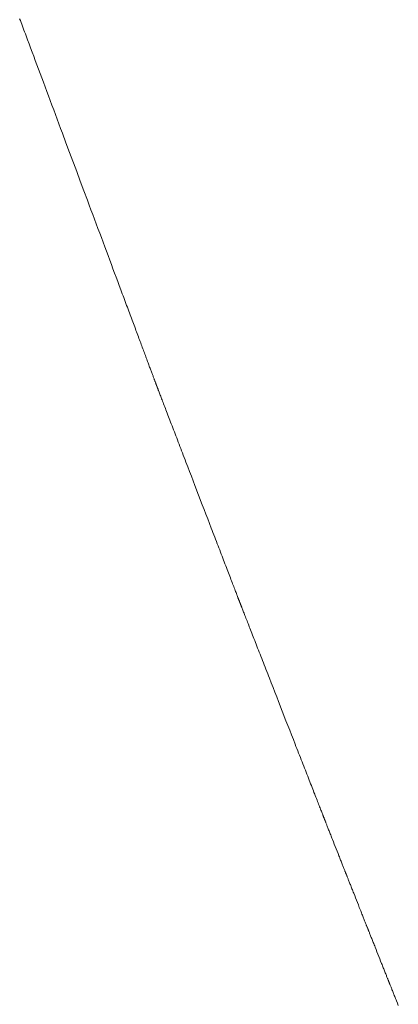
# Model space of a CAD drawing. Extents: x 41827 to 42869, y -14372 to -13913.
# Drawn here: x 41860 to 41865, y -14319 to -14306 of the extents above; entities that cross this region are included whole.
import ezdxf

# ---------------------------------------------------------------- set-up
doc = ezdxf.new("R2010")
doc.units = 0
doc.header["$MEASUREMENT"] = 0
doc.layers.add('VTCONT', color=1, linetype='CONTINUOUS')

# ---------------------------------------------------------------- blocks, each defined once
blk = doc.blocks.new('1')
at = {"layer": 'VTCONT', "lineweight": 18}
for p, q in [((41859.848, -14306.412), (41859.857, -14306.437)), ((41859.857, -14306.437), (41859.866, -14306.461)), ((41859.866, -14306.461), (41859.876, -14306.485)), ((41859.876, -14306.485), (41859.885, -14306.51)), ((41859.885, -14306.51), (41859.894, -14306.535)), ((41859.894, -14306.535), (41859.904, -14306.561)), ((41859.904, -14306.561), (41859.913, -14306.586)), ((41859.913, -14306.586), (41859.923, -14306.612)), ((41859.923, -14306.612), (41859.932, -14306.637)), ((41859.932, -14306.637), (41859.942, -14306.663)), ((41859.942, -14306.663), (41859.952, -14306.69)), ((41859.952, -14306.69), (41859.972, -14306.743)), ((41859.972, -14306.743), (41859.992, -14306.796)), ((41859.992, -14306.796), (41860.012, -14306.851)), ((41860.012, -14306.851), (41860.033, -14306.906)), ((41860.033, -14306.906), (41860.053, -14306.962)), ((41860.053, -14306.962), (41860.075, -14307.018)), ((41860.075, -14307.018), (41860.096, -14307.075)), ((41860.096, -14307.075), (41860.117, -14307.133)), ((41860.117, -14307.133), (41860.139, -14307.191)), ((41860.139, -14307.191), (41860.161, -14307.249)), ((41860.161, -14307.249), (41860.183, -14307.309)), ((41860.183, -14307.309), (41860.205, -14307.368)), ((41860.205, -14307.368), (41860.228, -14307.428)), ((41860.228, -14307.428), (41860.25, -14307.489)), ((41860.25, -14307.489), (41860.273, -14307.549)), ((41860.273, -14307.549), (41860.296, -14307.61)), ((41860.296, -14307.61), (41860.319, -14307.672)), ((41860.319, -14307.672), (41860.342, -14307.734)), ((41860.342, -14307.734), (41860.365, -14307.796)), ((41860.365, -14307.796), (41860.388, -14307.858)), ((41860.388, -14307.858), (41860.411, -14307.92)), ((41860.411, -14307.92), (41860.458, -14308.046)), ((41860.458, -14308.046), (41860.505, -14308.172)), ((41860.505, -14308.172), (41860.6, -14308.425)), ((41860.6, -14308.425), (41860.647, -14308.551)), ((41860.647, -14308.551), (41860.694, -14308.677)), ((41860.694, -14308.677), (41860.741, -14308.802)), ((41860.741, -14308.802), (41860.764, -14308.865)), ((41860.764, -14308.865), (41860.787, -14308.927)), ((41860.787, -14308.927), (41860.81, -14308.989)), ((41860.81, -14308.989), (41860.833, -14309.051)), ((41860.833, -14309.051), (41860.856, -14309.112)), ((41860.856, -14309.112), (41860.879, -14309.173)), ((41860.879, -14309.173), (41860.902, -14309.234)), ((41860.902, -14309.234), (41860.924, -14309.294)), ((41860.924, -14309.294), (41860.947, -14309.354)), ((41860.947, -14309.354), (41860.969, -14309.414)), ((41860.969, -14309.414), (41860.991, -14309.473)), ((41860.991, -14309.473), (41861.013, -14309.531)), ((41861.013, -14309.531), (41861.035, -14309.589)), ((41861.035, -14309.589), (41861.056, -14309.647)), ((41861.056, -14309.647), (41861.077, -14309.704)), ((41861.077, -14309.704), (41861.098, -14309.76)), ((41861.098, -14309.76), (41861.119, -14309.816)), ((41861.119, -14309.816), (41861.14, -14309.871)), ((41861.14, -14309.871), (41861.16, -14309.925)), ((41861.16, -14309.925), (41861.18, -14309.979)), ((41861.18, -14309.979), (41861.2, -14310.032)), ((41861.2, -14310.032), (41861.209, -14310.058)), ((41861.209, -14310.058), (41861.219, -14310.084)), ((41861.219, -14310.084), (41861.229, -14310.11)), ((41861.229, -14310.11), (41861.238, -14310.135)), ((41861.238, -14310.135), (41861.248, -14310.161)), ((41861.248, -14310.161), (41861.257, -14310.186)), ((41861.257, -14310.186), (41861.267, -14310.211)), ((41861.267, -14310.211), (41861.276, -14310.236)), ((41861.276, -14310.236), (41861.285, -14310.26)), ((41861.285, -14310.26), (41861.294, -14310.284)), ((41861.294, -14310.284), (41861.303, -14310.308)), ((41861.303, -14310.308), (41861.312, -14310.332)), ((41861.312, -14310.332), (41861.321, -14310.356)), ((41861.321, -14310.356), (41861.329, -14310.379)), ((41861.329, -14310.379), (41861.338, -14310.402)), ((41861.338, -14310.402), (41861.347, -14310.425)), ((41861.347, -14310.425), (41861.355, -14310.448)), ((41861.355, -14310.448), (41861.363, -14310.47)), ((41861.363, -14310.47), (41861.372, -14310.493)), ((41861.372, -14310.493), (41861.38, -14310.515)), ((41861.38, -14310.515), (41861.388, -14310.536)), ((41861.388, -14310.536), (41861.396, -14310.558)), ((41861.396, -14310.558), (41861.404, -14310.579)), ((41861.404, -14310.579), (41861.412, -14310.6)), ((41861.412, -14310.6), (41861.419, -14310.62)), ((41861.419, -14310.62), (41861.427, -14310.64)), ((41861.427, -14310.64), (41861.434, -14310.661)), ((41861.434, -14310.661), (41861.442, -14310.68)), ((41861.442, -14310.68), (41861.449, -14310.7)), ((41861.449, -14310.7), (41861.456, -14310.719)), ((41861.456, -14310.719), (41861.463, -14310.738)), ((41861.463, -14310.738), (41861.47, -14310.756)), ((41861.47, -14310.756), (41861.477, -14310.775)), ((41861.477, -14310.775), (41861.484, -14310.793)), ((41861.484, -14310.793), (41861.49, -14310.81)), ((41861.49, -14310.81), (41861.497, -14310.828)), ((41861.497, -14310.828), (41861.503, -14310.845)), ((41861.503, -14310.845), (41861.509, -14310.862)), ((41861.509, -14310.862), (41861.516, -14310.878)), ((41861.516, -14310.878), (41861.522, -14310.894)), ((41861.522, -14310.894), (41861.527, -14310.91)), ((41861.527, -14310.91), (41861.533, -14310.925)), ((41861.533, -14310.925), (41861.539, -14310.94)), ((41861.539, -14310.94), (41861.544, -14310.955)), ((41861.544, -14310.955), (41861.55, -14310.97)), ((41861.55, -14310.97), (41861.555, -14310.984)), ((41861.555, -14310.984), (41861.56, -14310.997)), ((41861.56, -14310.997), (41861.565, -14311.011)), ((41861.565, -14311.011), (41861.57, -14311.024)), ((41861.57, -14311.024), (41861.575, -14311.037)), ((41861.575, -14311.037), (41861.579, -14311.049)), ((41861.579, -14311.049), (41861.584, -14311.061)), ((41861.584, -14311.061), (41861.588, -14311.072)), ((41861.588, -14311.072), (41861.592, -14311.084)), ((41861.592, -14311.084), (41861.596, -14311.095)), ((41861.596, -14311.095), (41861.6, -14311.105)), ((41861.6, -14311.105), (41861.604, -14311.115)), ((41861.604, -14311.115), (41861.608, -14311.125)), ((41861.608, -14311.125), (41861.611, -14311.134)), ((41861.611, -14311.134), (41861.615, -14311.143)), ((41861.615, -14311.143), (41861.618, -14311.152)), ((41861.618, -14311.152), (41861.621, -14311.16)), ((41861.621, -14311.16), (41861.624, -14311.168)), ((41861.624, -14311.168), (41861.626, -14311.175)), ((41861.626, -14311.175), (41861.629, -14311.182)), ((41861.629, -14311.182), (41861.631, -14311.188)), ((41861.631, -14311.188), (41861.634, -14311.194)), ((41861.634, -14311.194), (41861.636, -14311.2)), ((41861.636, -14311.2), (41861.638, -14311.205)), ((41861.638, -14311.205), (41861.64, -14311.21)), ((41861.64, -14311.21), (41861.641, -14311.215)), ((41861.641, -14311.215), (41861.643, -14311.219)), ((41861.643, -14311.219), (41861.644, -14311.222)), ((41861.644, -14311.222), (41861.645, -14311.225)), ((41861.645, -14311.225), (41861.646, -14311.228)), ((41861.646, -14311.228), (41861.647, -14311.23)), ((41861.647, -14311.23), (41861.648, -14311.232)), ((41861.648, -14311.232), (41861.648, -14311.233)), ((41861.648, -14311.233), (41861.649, -14311.234)), ((41861.649, -14311.234), (41861.649, -14311.235)), ((41861.649, -14311.235), (41861.649, -14311.235)), ((41861.649, -14311.235), (41861.649, -14311.235)), ((41861.649, -14311.235), (41861.649, -14311.236)), ((41861.649, -14311.236), (41861.65, -14311.237)), ((41861.65, -14311.237), (41861.65, -14311.238)), ((41861.65, -14311.238), (41861.651, -14311.24)), ((41861.651, -14311.24), (41861.651, -14311.241)), ((41861.651, -14311.241), (41861.652, -14311.243)), ((41861.652, -14311.243), (41861.653, -14311.245)), ((41861.653, -14311.245), (41861.654, -14311.247)), ((41861.654, -14311.247), (41861.655, -14311.25)), ((41861.655, -14311.25), (41861.656, -14311.252)), ((41861.656, -14311.252), (41861.657, -14311.255)), ((41861.657, -14311.255), (41861.658, -14311.258)), ((41861.658, -14311.258), (41861.659, -14311.262)), ((41861.659, -14311.262), (41861.66, -14311.265)), ((41861.66, -14311.265), (41861.662, -14311.269)), ((41861.662, -14311.269), (41861.663, -14311.273)), ((41861.663, -14311.273), (41861.665, -14311.277)), ((41861.665, -14311.277), (41861.667, -14311.281)), ((41861.667, -14311.281), (41861.668, -14311.286)), ((41861.668, -14311.286), (41861.67, -14311.29)), ((41861.67, -14311.29), (41861.672, -14311.295)), ((41861.672, -14311.295), (41861.674, -14311.3)), ((41861.674, -14311.3), (41861.676, -14311.306)), ((41861.676, -14311.306), (41861.68, -14311.317)), ((41861.68, -14311.317), (41861.685, -14311.328)), ((41861.685, -14311.328), (41861.69, -14311.341)), ((41861.69, -14311.341), (41861.695, -14311.354)), ((41861.695, -14311.354), (41861.7, -14311.368)), ((41861.7, -14311.368), (41861.706, -14311.383)), ((41861.706, -14311.383), (41861.711, -14311.398)), ((41861.711, -14311.398), (41861.718, -14311.414)), ((41861.718, -14311.414), (41861.724, -14311.43)), ((41861.724, -14311.43), (41861.731, -14311.448)), ((41861.731, -14311.448), (41861.737, -14311.466)), ((41861.737, -14311.466), (41861.744, -14311.484)), ((41861.744, -14311.484), (41861.752, -14311.503)), ((41861.752, -14311.503), (41861.759, -14311.523)), ((41861.759, -14311.523), (41861.767, -14311.543)), ((41861.767, -14311.543), (41861.775, -14311.563)), ((41861.775, -14311.563), (41861.783, -14311.585)), ((41861.783, -14311.585), (41861.791, -14311.606)), ((41861.791, -14311.606), (41861.8, -14311.629)), ((41861.8, -14311.629), (41861.809, -14311.651)), ((41861.809, -14311.651), (41861.818, -14311.675)), ((41861.818, -14311.675), (41861.827, -14311.698)), ((41861.827, -14311.698), (41861.836, -14311.722)), ((41861.836, -14311.722), (41861.845, -14311.747)), ((41861.845, -14311.747), (41861.855, -14311.772)), ((41861.855, -14311.772), (41861.865, -14311.797)), ((41861.865, -14311.797), (41861.875, -14311.823)), ((41861.875, -14311.823), (41861.885, -14311.849)), ((41861.885, -14311.849), (41861.895, -14311.876)), ((41861.895, -14311.876), (41861.905, -14311.903)), ((41861.905, -14311.903), (41861.916, -14311.93)), ((41861.916, -14311.93), (41861.926, -14311.958)), ((41861.926, -14311.958), (41861.937, -14311.986)), ((41861.937, -14311.986), (41861.948, -14312.014)), ((41861.948, -14312.014), (41861.959, -14312.042)), ((41861.959, -14312.042), (41861.97, -14312.071)), ((41861.97, -14312.071), (41861.981, -14312.1)), ((41861.981, -14312.1), (41861.992, -14312.129)), ((41861.992, -14312.129), (41862.003, -14312.159)), ((41862.003, -14312.159), (41862.015, -14312.189)), ((41862.015, -14312.189), (41862.026, -14312.219)), ((41862.026, -14312.219), (41862.038, -14312.249)), ((41862.038, -14312.249), (41862.061, -14312.31)), ((41862.061, -14312.31), (41862.085, -14312.371)), ((41862.085, -14312.371), (41862.109, -14312.433)), ((41862.109, -14312.433), (41862.133, -14312.496)), ((41862.133, -14312.496), (41862.157, -14312.558)), ((41862.157, -14312.558), (41862.205, -14312.684)), ((41862.205, -14312.684), (41862.253, -14312.81)), ((41862.253, -14312.81), (41862.277, -14312.872)), ((41862.277, -14312.872), (41862.301, -14312.934)), ((41862.301, -14312.934), (41862.325, -14312.996)), ((41862.325, -14312.996), (41862.348, -14313.057)), ((41862.348, -14313.057), (41862.371, -14313.118)), ((41862.371, -14313.118), (41862.383, -14313.148)), ((41862.383, -14313.148), (41862.394, -14313.178)), ((41862.394, -14313.178), (41862.406, -14313.207)), ((41862.406, -14313.207), (41862.417, -14313.236)), ((41862.417, -14313.236), (41862.428, -14313.265)), ((41862.428, -14313.265), (41862.439, -14313.294)), ((41862.439, -14313.294), (41862.45, -14313.323)), ((41862.45, -14313.323), (41862.461, -14313.351)), ((41862.461, -14313.351), (41862.472, -14313.379)), ((41862.472, -14313.379), (41862.482, -14313.406)), ((41862.482, -14313.406), (41862.493, -14313.434)), ((41862.493, -14313.434), (41862.503, -14313.46)), ((41862.503, -14313.46), (41862.513, -14313.487)), ((41862.513, -14313.487), (41862.523, -14313.513)), ((41862.523, -14313.513), (41862.533, -14313.539)), ((41862.533, -14313.539), (41862.543, -14313.564)), ((41862.543, -14313.564), (41862.552, -14313.589)), ((41862.552, -14313.589), (41862.562, -14313.614)), ((41862.562, -14313.614), (41862.571, -14313.638)), ((41862.571, -14313.638), (41862.58, -14313.662)), ((41862.58, -14313.662), (41862.589, -14313.685)), ((41862.589, -14313.685), (41862.598, -14313.707)), ((41862.598, -14313.707), (41862.606, -14313.73)), ((41862.606, -14313.73), (41862.615, -14313.751)), ((41862.615, -14313.751), (41862.623, -14313.773)), ((41862.623, -14313.773), (41862.631, -14313.793)), ((41862.631, -14313.793), (41862.638, -14313.813)), ((41862.638, -14313.813), (41862.646, -14313.833)), ((41862.646, -14313.833), (41862.653, -14313.852)), ((41862.653, -14313.852), (41862.66, -14313.87)), ((41862.66, -14313.87), (41862.667, -14313.888)), ((41862.667, -14313.888), (41862.674, -14313.905)), ((41862.674, -14313.905), (41862.68, -14313.922)), ((41862.68, -14313.922), (41862.686, -14313.938)), ((41862.686, -14313.938), (41862.692, -14313.953)), ((41862.692, -14313.953), (41862.697, -14313.967)), ((41862.697, -14313.967), (41862.703, -14313.981)), ((41862.703, -14313.981), (41862.708, -14313.995)), ((41862.708, -14313.995), (41862.713, -14314.007)), ((41862.713, -14314.007), (41862.717, -14314.019)), ((41862.717, -14314.019), (41862.721, -14314.03)), ((41862.721, -14314.03), (41862.723, -14314.035)), ((41862.723, -14314.035), (41862.725, -14314.04)), ((41862.725, -14314.04), (41862.727, -14314.045)), ((41862.727, -14314.045), (41862.729, -14314.05)), ((41862.729, -14314.05), (41862.731, -14314.054)), ((41862.731, -14314.054), (41862.732, -14314.058)), ((41862.732, -14314.058), (41862.734, -14314.062)), ((41862.734, -14314.062), (41862.735, -14314.066)), ((41862.735, -14314.066), (41862.737, -14314.07)), ((41862.737, -14314.07), (41862.738, -14314.073)), ((41862.738, -14314.073), (41862.739, -14314.077)), ((41862.739, -14314.077), (41862.741, -14314.08)), ((41862.741, -14314.08), (41862.742, -14314.083)), ((41862.742, -14314.083), (41862.743, -14314.085)), ((41862.743, -14314.085), (41862.744, -14314.088)), ((41862.744, -14314.088), (41862.744, -14314.09)), ((41862.744, -14314.09), (41862.745, -14314.092)), ((41862.745, -14314.092), (41862.746, -14314.094)), ((41862.746, -14314.094), (41862.746, -14314.095)), ((41862.746, -14314.095), (41862.747, -14314.096)), ((41862.747, -14314.096), (41862.747, -14314.098)), ((41862.747, -14314.098), (41862.748, -14314.099)), ((41862.748, -14314.099), (41862.748, -14314.099)), ((41862.748, -14314.099), (41862.748, -14314.1)), ((41862.748, -14314.1), (41862.748, -14314.1)), ((41862.748, -14314.1), (41862.748, -14314.1)), ((41862.748, -14314.1), (41862.749, -14314.101)), ((41862.749, -14314.101), (41862.749, -14314.101)), ((41862.749, -14314.101), (41862.749, -14314.102)), ((41862.749, -14314.102), (41862.75, -14314.103)), ((41862.75, -14314.103), (41862.75, -14314.105)), ((41862.75, -14314.105), (41862.751, -14314.106)), ((41862.751, -14314.106), (41862.751, -14314.108)), ((41862.751, -14314.108), (41862.752, -14314.11)), ((41862.752, -14314.11), (41862.753, -14314.112)), ((41862.753, -14314.112), (41862.754, -14314.115)), ((41862.754, -14314.115), (41862.755, -14314.117)), ((41862.755, -14314.117), (41862.756, -14314.12)), ((41862.756, -14314.12), (41862.757, -14314.123)), ((41862.757, -14314.123), (41862.759, -14314.127)), ((41862.759, -14314.127), (41862.76, -14314.13)), ((41862.76, -14314.13), (41862.761, -14314.134)), ((41862.761, -14314.134), (41862.763, -14314.138)), ((41862.763, -14314.138), (41862.765, -14314.142)), ((41862.765, -14314.142), (41862.766, -14314.146)), ((41862.766, -14314.146), (41862.768, -14314.15)), ((41862.768, -14314.15), (41862.77, -14314.155)), ((41862.77, -14314.155), (41862.772, -14314.16)), ((41862.772, -14314.16), (41862.774, -14314.165)), ((41862.774, -14314.165), (41862.778, -14314.176)), ((41862.778, -14314.176), (41862.782, -14314.187)), ((41862.782, -14314.187), (41862.787, -14314.199)), ((41862.787, -14314.199), (41862.792, -14314.212)), ((41862.792, -14314.212), (41862.797, -14314.225)), ((41862.797, -14314.225), (41862.803, -14314.24)), ((41862.803, -14314.24), (41862.809, -14314.254)), ((41862.809, -14314.254), (41862.815, -14314.27)), ((41862.815, -14314.27), (41862.821, -14314.286)), ((41862.821, -14314.286), (41862.828, -14314.303)), ((41862.828, -14314.303), (41862.834, -14314.32)), ((41862.834, -14314.32), (41862.842, -14314.339)), ((41862.842, -14314.339), (41862.849, -14314.357)), ((41862.849, -14314.357), (41862.856, -14314.376)), ((41862.856, -14314.376), (41862.864, -14314.396)), ((41862.864, -14314.396), (41862.872, -14314.417)), ((41862.872, -14314.417), (41862.88, -14314.437)), ((41862.88, -14314.437), (41862.889, -14314.459)), ((41862.889, -14314.459), (41862.897, -14314.481)), ((41862.897, -14314.481), (41862.906, -14314.503)), ((41862.906, -14314.503), (41862.915, -14314.526)), ((41862.915, -14314.526), (41862.924, -14314.549)), ((41862.924, -14314.549), (41862.933, -14314.573)), ((41862.933, -14314.573), (41862.943, -14314.598)), ((41862.943, -14314.598), (41862.952, -14314.622)), ((41862.952, -14314.622), (41862.962, -14314.647)), ((41862.962, -14314.647), (41862.972, -14314.673)), ((41862.972, -14314.673), (41862.982, -14314.699)), ((41862.982, -14314.699), (41862.993, -14314.725)), ((41862.993, -14314.725), (41863.003, -14314.752)), ((41863.003, -14314.752), (41863.014, -14314.779)), ((41863.014, -14314.779), (41863.024, -14314.806)), ((41863.024, -14314.806), (41863.035, -14314.834)), ((41863.035, -14314.834), (41863.046, -14314.862)), ((41863.046, -14314.862), (41863.057, -14314.89)), ((41863.057, -14314.89), (41863.068, -14314.919)), ((41863.068, -14314.919), (41863.079, -14314.947)), ((41863.079, -14314.947), (41863.091, -14314.976)), ((41863.091, -14314.976), (41863.102, -14315.006)), ((41863.102, -14315.006), (41863.114, -14315.035)), ((41863.114, -14315.035), (41863.125, -14315.065)), ((41863.125, -14315.065), (41863.137, -14315.095)), ((41863.137, -14315.095), (41863.161, -14315.156)), ((41863.161, -14315.156), (41863.185, -14315.217)), ((41863.185, -14315.217), (41863.209, -14315.278)), ((41863.209, -14315.278), (41863.233, -14315.341)), ((41863.233, -14315.341), (41863.257, -14315.403)), ((41863.257, -14315.403), (41863.306, -14315.528)), ((41863.306, -14315.528), (41863.355, -14315.654)), ((41863.355, -14315.654), (41863.38, -14315.716)), ((41863.38, -14315.716), (41863.404, -14315.778)), ((41863.404, -14315.778), (41863.428, -14315.84)), ((41863.428, -14315.84), (41863.452, -14315.901)), ((41863.452, -14315.901), (41863.476, -14315.962)), ((41863.476, -14315.962), (41863.487, -14315.992)), ((41863.487, -14315.992), (41863.499, -14316.021)), ((41863.499, -14316.021), (41863.511, -14316.051)), ((41863.511, -14316.051), (41863.522, -14316.08)), ((41863.522, -14316.08), (41863.534, -14316.109)), ((41863.534, -14316.109), (41863.545, -14316.138)), ((41863.545, -14316.138), (41863.556, -14316.167)), ((41863.556, -14316.167), (41863.567, -14316.195)), ((41863.567, -14316.195), (41863.578, -14316.223)), ((41863.578, -14316.223), (41863.589, -14316.251)), ((41863.589, -14316.251), (41863.599, -14316.278)), ((41863.599, -14316.278), (41863.61, -14316.305)), ((41863.61, -14316.305), (41863.62, -14316.332)), ((41863.62, -14316.332), (41863.631, -14316.358)), ((41863.631, -14316.358), (41863.641, -14316.384)), ((41863.641, -14316.384), (41863.651, -14316.409)), ((41863.651, -14316.409), (41863.661, -14316.435)), ((41863.661, -14316.435), (41863.67, -14316.459)), ((41863.67, -14316.459), (41863.68, -14316.483)), ((41863.68, -14316.483), (41863.689, -14316.507)), ((41863.689, -14316.507), (41863.698, -14316.531)), ((41863.698, -14316.531), (41863.707, -14316.554)), ((41863.707, -14316.554), (41863.716, -14316.576)), ((41863.716, -14316.576), (41863.724, -14316.598)), ((41863.724, -14316.598), (41863.733, -14316.619)), ((41863.733, -14316.619), (41863.741, -14316.64)), ((41863.741, -14316.64), (41863.749, -14316.661)), ((41863.749, -14316.661), (41863.757, -14316.68)), ((41863.757, -14316.68), (41863.764, -14316.7)), ((41863.764, -14316.7), (41863.771, -14316.718)), ((41863.771, -14316.718), (41863.778, -14316.736)), ((41863.778, -14316.736), (41863.785, -14316.754)), ((41863.785, -14316.754), (41863.792, -14316.771)), ((41863.792, -14316.771), (41863.798, -14316.787)), ((41863.798, -14316.787), (41863.804, -14316.802)), ((41863.804, -14316.802), (41863.81, -14316.817)), ((41863.81, -14316.817), (41863.816, -14316.831)), ((41863.816, -14316.831), (41863.821, -14316.845)), ((41863.821, -14316.845), (41863.826, -14316.858)), ((41863.826, -14316.858), (41863.831, -14316.87)), ((41863.831, -14316.87), (41863.835, -14316.881)), ((41863.835, -14316.881), (41863.839, -14316.892)), ((41863.839, -14316.892), (41863.841, -14316.897)), ((41863.841, -14316.897), (41863.843, -14316.902)), ((41863.843, -14316.902), (41863.845, -14316.906)), ((41863.845, -14316.906), (41863.847, -14316.911)), ((41863.847, -14316.911), (41863.848, -14316.915)), ((41863.848, -14316.915), (41863.85, -14316.919)), ((41863.85, -14316.919), (41863.851, -14316.923)), ((41863.851, -14316.923), (41863.853, -14316.927)), ((41863.853, -14316.927), (41863.854, -14316.93)), ((41863.854, -14316.93), (41863.856, -14316.933)), ((41863.856, -14316.933), (41863.857, -14316.937)), ((41863.857, -14316.937), (41863.858, -14316.939)), ((41863.858, -14316.939), (41863.859, -14316.942)), ((41863.859, -14316.942), (41863.86, -14316.944)), ((41863.86, -14316.944), (41863.861, -14316.947)), ((41863.861, -14316.947), (41863.861, -14316.949)), ((41863.861, -14316.949), (41863.862, -14316.95)), ((41863.862, -14316.95), (41863.863, -14316.952)), ((41863.863, -14316.952), (41863.863, -14316.953)), ((41863.863, -14316.953), (41863.864, -14316.955)), ((41863.864, -14316.955), (41863.864, -14316.955)), ((41863.864, -14316.955), (41863.864, -14316.956)), ((41863.864, -14316.956), (41863.865, -14316.957)), ((41863.865, -14316.957), (41863.865, -14316.957)), ((41863.865, -14316.957), (41863.865, -14316.957)), ((41863.865, -14316.957), (41863.865, -14316.958)), ((41863.865, -14316.958), (41863.865, -14316.958)), ((41863.865, -14316.958), (41863.866, -14316.959)), ((41863.866, -14316.959), (41863.866, -14316.961)), ((41863.866, -14316.961), (41863.867, -14316.962)), ((41863.867, -14316.962), (41863.867, -14316.963)), ((41863.867, -14316.963), (41863.868, -14316.965)), ((41863.868, -14316.965), (41863.869, -14316.967)), ((41863.869, -14316.967), (41863.87, -14316.969)), ((41863.87, -14316.969), (41863.871, -14316.972)), ((41863.871, -14316.972), (41863.873, -14316.977)), ((41863.873, -14316.977), (41863.875, -14316.983)), ((41863.875, -14316.983), (41863.878, -14316.99)), ((41863.878, -14316.99), (41863.881, -14316.997)), ((41863.881, -14316.997), (41863.884, -14317.005)), ((41863.884, -14317.005), (41863.887, -14317.014)), ((41863.887, -14317.014), (41863.891, -14317.023)), ((41863.891, -14317.023), (41863.895, -14317.033)), ((41863.895, -14317.033), (41863.899, -14317.044)), ((41863.899, -14317.044), (41863.903, -14317.055)), ((41863.903, -14317.055), (41863.908, -14317.066)), ((41863.908, -14317.066), (41863.912, -14317.078)), ((41863.912, -14317.078), (41863.917, -14317.09)), ((41863.917, -14317.09), (41863.922, -14317.103)), ((41863.922, -14317.103), (41863.928, -14317.116)), ((41863.928, -14317.116), (41863.933, -14317.129)), ((41863.933, -14317.129), (41863.938, -14317.143)), ((41863.938, -14317.143), (41863.944, -14317.157)), ((41863.944, -14317.157), (41863.95, -14317.172)), ((41863.95, -14317.172), (41863.955, -14317.186)), ((41863.955, -14317.186), (41863.961, -14317.201)), ((41863.961, -14317.201), (41863.967, -14317.216)), ((41863.967, -14317.216), (41863.979, -14317.247)), ((41863.979, -14317.247), (41863.991, -14317.278)), ((41863.991, -14317.278), (41864.004, -14317.309)), ((41864.004, -14317.309), (41864.028, -14317.372)), ((41864.028, -14317.372), (41864.041, -14317.402)), ((41864.041, -14317.402), (41864.053, -14317.432)), ((41864.053, -14317.432), (41864.058, -14317.447)), ((41864.058, -14317.447), (41864.064, -14317.462)), ((41864.064, -14317.462), (41864.07, -14317.476)), ((41864.07, -14317.476), (41864.075, -14317.49)), ((41864.075, -14317.49), (41864.081, -14317.504)), ((41864.081, -14317.504), (41864.086, -14317.517)), ((41864.086, -14317.517), (41864.091, -14317.53)), ((41864.091, -14317.53), (41864.096, -14317.542)), ((41864.096, -14317.542), (41864.101, -14317.555)), ((41864.101, -14317.555), (41864.105, -14317.566)), ((41864.105, -14317.566), (41864.11, -14317.577)), ((41864.11, -14317.577), (41864.114, -14317.588)), ((41864.114, -14317.588), (41864.118, -14317.598)), ((41864.118, -14317.598), (41864.122, -14317.608)), ((41864.122, -14317.608), (41864.125, -14317.617)), ((41864.125, -14317.617), (41864.129, -14317.625)), ((41864.129, -14317.625), (41864.132, -14317.633)), ((41864.132, -14317.633), (41864.135, -14317.64)), ((41864.135, -14317.64), (41864.137, -14317.647)), ((41864.137, -14317.647), (41864.139, -14317.652)), ((41864.139, -14317.652), (41864.14, -14317.655)), ((41864.14, -14317.655), (41864.141, -14317.657)), ((41864.141, -14317.657), (41864.142, -14317.659)), ((41864.142, -14317.659), (41864.143, -14317.661)), ((41864.143, -14317.661), (41864.144, -14317.663)), ((41864.144, -14317.663), (41864.144, -14317.665)), ((41864.144, -14317.665), (41864.145, -14317.666)), ((41864.145, -14317.666), (41864.145, -14317.667)), ((41864.145, -14317.667), (41864.146, -14317.668)), ((41864.146, -14317.668), (41864.146, -14317.669)), ((41864.146, -14317.669), (41864.146, -14317.67)), ((41864.146, -14317.67), (41864.146, -14317.67)), ((41864.146, -14317.67), (41864.146, -14317.67)), ((41864.146, -14317.67), (41864.146, -14317.67)), ((41864.146, -14317.67), (41864.147, -14317.671)), ((41864.147, -14317.671), (41864.147, -14317.672)), ((41864.147, -14317.672), (41864.147, -14317.673)), ((41864.147, -14317.673), (41864.148, -14317.674)), ((41864.148, -14317.674), (41864.149, -14317.676)), ((41864.149, -14317.676), (41864.149, -14317.677)), ((41864.149, -14317.677), (41864.15, -14317.679)), ((41864.15, -14317.679), (41864.151, -14317.681)), ((41864.151, -14317.681), (41864.152, -14317.683)), ((41864.152, -14317.683), (41864.153, -14317.686)), ((41864.153, -14317.686), (41864.154, -14317.689)), ((41864.154, -14317.689), (41864.156, -14317.694)), ((41864.156, -14317.694), (41864.159, -14317.701)), ((41864.159, -14317.701), (41864.161, -14317.708)), ((41864.161, -14317.708), (41864.165, -14317.716)), ((41864.165, -14317.716), (41864.168, -14317.725)), ((41864.168, -14317.725), (41864.172, -14317.734)), ((41864.172, -14317.734), (41864.175, -14317.743)), ((41864.175, -14317.743), (41864.18, -14317.754)), ((41864.18, -14317.754), (41864.184, -14317.765)), ((41864.184, -14317.765), (41864.188, -14317.776)), ((41864.188, -14317.776), (41864.193, -14317.788)), ((41864.193, -14317.788), (41864.198, -14317.8)), ((41864.198, -14317.8), (41864.203, -14317.812)), ((41864.203, -14317.812), (41864.208, -14317.825)), ((41864.208, -14317.825), (41864.213, -14317.839)), ((41864.213, -14317.839), (41864.219, -14317.852)), ((41864.219, -14317.852), (41864.224, -14317.866)), ((41864.224, -14317.866), (41864.23, -14317.881)), ((41864.23, -14317.881), (41864.236, -14317.895)), ((41864.236, -14317.895), (41864.242, -14317.91)), ((41864.242, -14317.91), (41864.247, -14317.925)), ((41864.247, -14317.925), (41864.26, -14317.956)), ((41864.26, -14317.956), (41864.272, -14317.987)), ((41864.272, -14317.987), (41864.284, -14318.018)), ((41864.284, -14318.018), (41864.309, -14318.08)), ((41864.309, -14318.08), (41864.321, -14318.111)), ((41864.321, -14318.111), (41864.333, -14318.141)), ((41864.333, -14318.141), (41864.339, -14318.156)), ((41864.339, -14318.156), (41864.345, -14318.171)), ((41864.345, -14318.171), (41864.35, -14318.185)), ((41864.35, -14318.185), (41864.356, -14318.199)), ((41864.356, -14318.199), (41864.361, -14318.213)), ((41864.361, -14318.213), (41864.367, -14318.226)), ((41864.367, -14318.226), (41864.372, -14318.239)), ((41864.372, -14318.239), (41864.377, -14318.252)), ((41864.377, -14318.252), (41864.382, -14318.264)), ((41864.382, -14318.264), (41864.386, -14318.276)), ((41864.386, -14318.276), (41864.391, -14318.287)), ((41864.391, -14318.287), (41864.395, -14318.298)), ((41864.395, -14318.298), (41864.399, -14318.308)), ((41864.399, -14318.308), (41864.403, -14318.318)), ((41864.403, -14318.318), (41864.407, -14318.327)), ((41864.407, -14318.327), (41864.41, -14318.336)), ((41864.41, -14318.336), (41864.413, -14318.344)), ((41864.413, -14318.344), (41864.416, -14318.351)), ((41864.416, -14318.351), (41864.419, -14318.358)), ((41864.419, -14318.358), (41864.421, -14318.363)), ((41864.421, -14318.363), (41864.422, -14318.366)), ((41864.422, -14318.366), (41864.423, -14318.369)), ((41864.423, -14318.369), (41864.424, -14318.371)), ((41864.424, -14318.371), (41864.425, -14318.373)), ((41864.425, -14318.373), (41864.426, -14318.375)), ((41864.426, -14318.375), (41864.426, -14318.377)), ((41864.426, -14318.377), (41864.427, -14318.378)), ((41864.427, -14318.378), (41864.428, -14318.379)), ((41864.428, -14318.379), (41864.428, -14318.38)), ((41864.428, -14318.38), (41864.428, -14318.381)), ((41864.428, -14318.381), (41864.429, -14318.382)), ((41864.429, -14318.382), (41864.429, -14318.382)), ((41864.429, -14318.382), (41864.429, -14318.383)), ((41864.429, -14318.383), (41864.429, -14318.383)), ((41864.429, -14318.383), (41864.429, -14318.383)), ((41864.429, -14318.383), (41864.429, -14318.384)), ((41864.429, -14318.384), (41864.43, -14318.385)), ((41864.43, -14318.385), (41864.43, -14318.386)), ((41864.43, -14318.386), (41864.431, -14318.387)), ((41864.431, -14318.387), (41864.431, -14318.389)), ((41864.431, -14318.389), (41864.432, -14318.391)), ((41864.432, -14318.391), (41864.433, -14318.393)), ((41864.433, -14318.393), (41864.434, -14318.395)), ((41864.434, -14318.395), (41864.435, -14318.397)), ((41864.435, -14318.397), (41864.436, -14318.4)), ((41864.436, -14318.4), (41864.438, -14318.405)), ((41864.438, -14318.405), (41864.44, -14318.412)), ((41864.44, -14318.412), (41864.443, -14318.419)), ((41864.443, -14318.419), (41864.446, -14318.426)), ((41864.446, -14318.426), (41864.45, -14318.435)), ((41864.45, -14318.435), (41864.453, -14318.444)), ((41864.453, -14318.444), (41864.457, -14318.453)), ((41864.457, -14318.453), (41864.461, -14318.463)), ((41864.461, -14318.463), (41864.465, -14318.474)), ((41864.465, -14318.474), (41864.47, -14318.485)), ((41864.47, -14318.485), (41864.474, -14318.497)), ((41864.474, -14318.497), (41864.479, -14318.509)), ((41864.479, -14318.509), (41864.484, -14318.522)), ((41864.484, -14318.522), (41864.489, -14318.534)), ((41864.489, -14318.534), (41864.494, -14318.548)), ((41864.494, -14318.548), (41864.5, -14318.561)), ((41864.5, -14318.561), (41864.505, -14318.575)), ((41864.505, -14318.575), (41864.511, -14318.589)), ((41864.511, -14318.589), (41864.517, -14318.604)), ((41864.517, -14318.604), (41864.523, -14318.619)), ((41864.523, -14318.619), (41864.529, -14318.634)), ((41864.529, -14318.634), (41864.541, -14318.664)), ((41864.541, -14318.664), (41864.553, -14318.695)), ((41864.553, -14318.695), (41864.565, -14318.726)), ((41864.565, -14318.726), (41864.59, -14318.789)), ((41864.59, -14318.789), (41864.602, -14318.819)), ((41864.602, -14318.819), (41864.614, -14318.85)), ((41864.614, -14318.85), (41864.62, -14318.864)), ((41864.62, -14318.864), (41864.626, -14318.879)), ((41864.626, -14318.879), (41864.632, -14318.894)), ((41864.632, -14318.894), (41864.637, -14318.908)), ((41864.637, -14318.908), (41864.643, -14318.921)), ((41864.643, -14318.921), (41864.648, -14318.935)), ((41864.648, -14318.935), (41864.653, -14318.948)), ((41864.653, -14318.948), (41864.658, -14318.961)), ((41864.658, -14318.961), (41864.663, -14318.973)), ((41864.663, -14318.973), (41864.668, -14318.985)), ((41864.668, -14318.985), (41864.673, -14318.996)), ((41864.673, -14318.996), (41864.677, -14319.007)), ((41864.677, -14319.007), (41864.681, -14319.018)), ((41864.681, -14319.018), (41864.685, -14319.028)), ((41864.685, -14319.028), (41864.689, -14319.037)), ((41864.689, -14319.037), (41864.692, -14319.046)), ((41864.692, -14319.046), (41864.695, -14319.054)), ((41864.695, -14319.054), (41864.698, -14319.061)), ((41864.698, -14319.061), (41864.701, -14319.068)), ((41864.701, -14319.068), (41864.704, -14319.074)), ((41864.704, -14319.074), (41864.706, -14319.08)), ((41864.706, -14319.08), (41864.707, -14319.082)), ((41864.707, -14319.082), (41864.707, -14319.084)), ((41864.707, -14319.084), (41864.708, -14319.086)), ((41864.708, -14319.086), (41864.709, -14319.088)), ((41864.709, -14319.088), (41864.71, -14319.09)), ((41864.71, -14319.09), (41864.71, -14319.091)), ((41864.71, -14319.091), (41864.711, -14319.092)), ((41864.711, -14319.092), (41864.711, -14319.093)), ((41864.711, -14319.093), (41864.711, -14319.094)), ((41864.711, -14319.094), (41864.712, -14319.094)), ((41864.712, -14319.094), (41864.712, -14319.095)), ((41864.712, -14319.095), (41864.712, -14319.095)), ((41864.712, -14319.095), (41864.712, -14319.095)), ((41864.712, -14319.095), (41864.712, -14319.095)), ((41864.712, -14319.095), (41864.712, -14319.096)), ((41864.712, -14319.096), (41864.712, -14319.097)), ((41864.712, -14319.097), (41864.713, -14319.098)), ((41864.713, -14319.098), (41864.713, -14319.099)), ((41864.713, -14319.099), (41864.714, -14319.1)), ((41864.714, -14319.1), (41864.715, -14319.102)), ((41864.715, -14319.102), (41864.715, -14319.104)), ((41864.715, -14319.104), (41864.716, -14319.106)), ((41864.716, -14319.106), (41864.717, -14319.108)), ((41864.717, -14319.108), (41864.718, -14319.111)), ((41864.718, -14319.111), (41864.72, -14319.116)), ((41864.72, -14319.116), (41864.723, -14319.122)), ((41864.723, -14319.122), (41864.725, -14319.129)), ((41864.725, -14319.129), (41864.728, -14319.137)), ((41864.728, -14319.137), (41864.732, -14319.145)), ((41864.732, -14319.145), (41864.735, -14319.154)), ((41864.735, -14319.154), (41864.739, -14319.163)), ((41864.739, -14319.163), (41864.743, -14319.173)), ((41864.743, -14319.173), (41864.747, -14319.183)), ((41864.747, -14319.183), (41864.751, -14319.195)), ((41864.751, -14319.195), (41864.756, -14319.206)), ((41864.756, -14319.206), (41864.761, -14319.218)), ((41864.761, -14319.218), (41864.766, -14319.23)), ((41864.766, -14319.23), (41864.771, -14319.243)), ((41864.771, -14319.243), (41864.776, -14319.256)), ((41864.776, -14319.256), (41864.781, -14319.27)), ((41864.781, -14319.27), (41864.787, -14319.284)), ((41864.787, -14319.284), (41864.793, -14319.298)), ((41864.793, -14319.298), (41864.798, -14319.312)), ((41864.798, -14319.312), (41864.804, -14319.327)), ((41864.804, -14319.327), (41864.81, -14319.342)), ((41864.81, -14319.342), (41864.822, -14319.372)), ((41864.822, -14319.372), (41864.834, -14319.403))]:
    blk.add_line(p, q, dxfattribs=at)

msp = doc.modelspace()

# ---------------------------------------------------------------- block references
at = {"layer": 'VTCONT'}
msp.add_blockref('1', (0, 0), dxfattribs=at)

doc.saveas('drawing.dxf')
